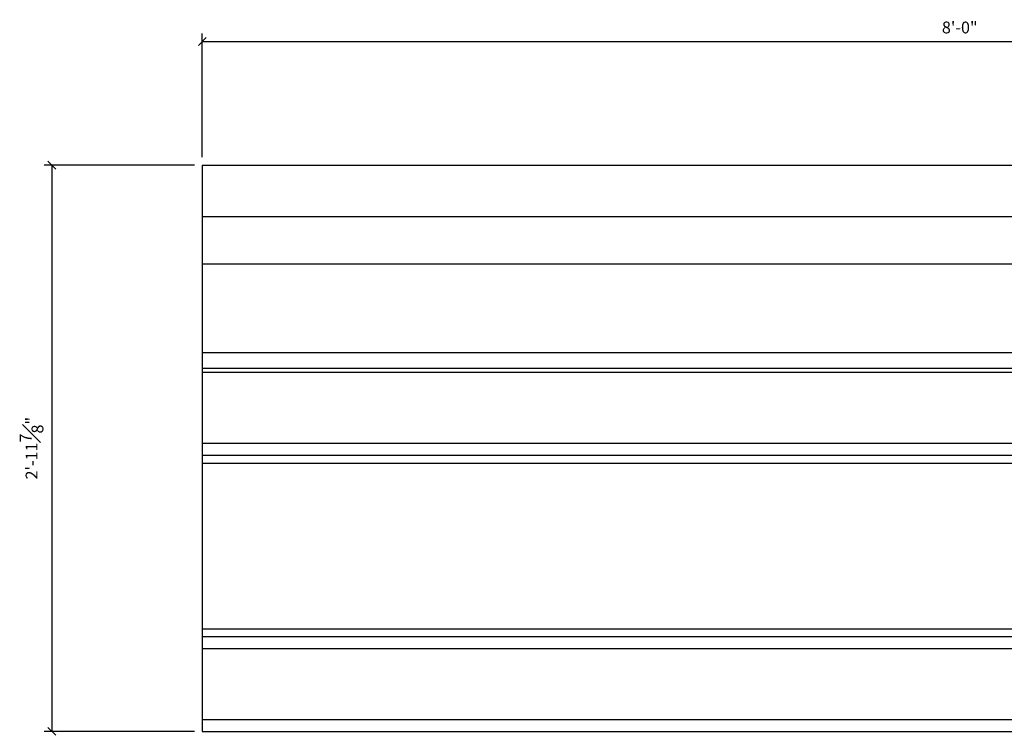
# Model space of a CAD drawing. Extents: x -72 to 102, y 36 to 173.
# Drawn here: x 47 to 78, y 68 to 91 of the extents above; entities that cross this region are included whole.
import ezdxf

# ---------------------------------------------------------------- set-up
doc = ezdxf.new("R2010")
doc.units = 0
doc.header["$MEASUREMENT"] = 0
doc.header["$PDMODE"] = 35
doc.layers.get('DEFPOINTS').update_dxf_attribs({"linetype": 'CONTINUOUS'})
for name, color, linetype in [('DETAILS', 5, 'CONTINUOUS'), ('DIMS', 3, 'CONTINUOUS'), ('FIBERGLASS', 7, 'CONTINUOUS')]:
    doc.layers.add(name, color=color, linetype=linetype)
doc.styles.add('DIMS', font='stylu.ttf')
doc.dimstyles.new('EDON', dxfattribs={"dimscale": 4, "dimtxt": 0.09375, "dimasz": 0.0625, "dimexe": 0.0625, "dimexo": 0.0625, "dimgap": 0.0625, "dimtad": 3, "dimdec": 4, "dimzin": 3, "dimdsep": 46, "dimlunit": 4, "dimtxsty": 'DIMS', "dimblk1": 'OBLIQUE', "dimblk2": 'OBLIQUE', "dimsah": 1, "dimcen": 0.0625, "dimclrd": 256, "dimclre": 256, "dimclrt": 256, "dimaunit": 1, "dimadec": 0, "dimazin": 0, "dimtfac": 1, "dimtdec": 4, "dimtmove": 2, "dimatfit": 3, "dimldrblk": 'OBLIQUE', "dimfxl": 0, "dimfrac": 1, "dimtolj": 1, "dimtzin": 0, "dimarcsym": 0})

# ---------------------------------------------------------------- blocks, each defined once
blk = doc.blocks.new('_OBLIQUE')
at = {"layer": 'DIMS', "color": 6, "linetype": 'ByBlock', "ltscale": 12}
blk.add_line((-0.5, -0.5), (0.5, 0.5), dxfattribs=at)
blk = doc.blocks.new('*D280')
at = {"layer": 'DEFPOINTS', "color": 0, "ltscale": 4}
for p in [(100.894, 90.283), (52.894, 86.37), (100.894, 86.37)]:
    blk.add_point(p, dxfattribs=at)
at = {"layer": 'DIMS', "lineweight": -2, "ltscale": 4}
for p, q in [((52.894, 86.62), (52.894, 90.533)), ((100.894, 86.62), (100.894, 90.533)), ((52.894, 90.283), (100.894, 90.283))]:
    blk.add_line(p, q, dxfattribs=at)
at = {"layer": 'DIMS', "lineweight": -2, "ltscale": 4, "xscale": 0.25, "yscale": 0.25, "zscale": 0.25, "rotation": 180}
blk.add_blockref('_OBLIQUE', (52.894, 90.283), dxfattribs=at)
at = {"layer": 'DIMS', "lineweight": -2, "ltscale": 4, "xscale": 0.25, "yscale": 0.25, "zscale": 0.25}
blk.add_blockref('_OBLIQUE', (100.894, 90.283), dxfattribs=at)
at = {"layer": 'DIMS', "ltscale": 4, "insert": (76.894, 90.728), "char_height": 0.375, "attachment_point": 5, "style": 'DIMS'}
blk.add_mtext('\\A1;8\'-0"', dxfattribs=at)
blk = doc.blocks.new('*D281')
at = {"layer": 'DEFPOINTS', "color": 0, "ltscale": 4}
for p in [(52.894, 86.37), (48.128, 68.433), (52.894, 68.433)]:
    blk.add_point(p, dxfattribs=at)
at = {"layer": 'DIMS', "lineweight": -2, "ltscale": 4}
for p, q in [((52.644, 86.37), (47.878, 86.37)), ((48.128, 86.37), (48.128, 68.433)), ((52.644, 68.433), (47.878, 68.433))]:
    blk.add_line(p, q, dxfattribs=at)
at = {"layer": 'DIMS', "lineweight": -2, "ltscale": 4, "xscale": 0.25, "yscale": 0.25, "zscale": 0.25}
for p, rotation in [((48.128, 86.37), 90), ((48.128, 68.433), 270)]:
    blk.add_blockref('_OBLIQUE', p, dxfattribs=dict(at, rotation=rotation))
at = {"layer": 'DIMS', "ltscale": 4, "insert": (47.483, 77.402), "char_height": 0.375, "attachment_point": 5, "rotation": 90, "style": 'DIMS'}
blk.add_mtext('\\A1;2\'-11{\\H1.000000x;\\S7#8;}"', dxfattribs=at)

msp = doc.modelspace()

# ---------------------------------------------------------------- linework, layer by layer
at = {"layer": 'DETAILS', "ltscale": 4}
for p, q in [((52.893951, 84.745263), (100.893951, 84.745263)), ((52.893951, 84.745263), (52.893951, 68.432763)), ((52.893951, 68.432763), (100.893951, 68.432763))]:
    msp.add_line(p, q, dxfattribs=at)
at = {"layer": 'FIBERGLASS', "ltscale": 2}
for p, q in [((52.893951, 86.370263), (100.893951, 86.370263)), ((52.893951, 86.370263), (52.893951, 84.745263)), ((52.893951, 83.245263), (100.893951, 83.245263)), ((52.893951, 80.432763), (100.893951, 80.432763)), ((52.893951, 79.932763), (100.893951, 79.932763)), ((52.893951, 79.807763), (100.893951, 79.807763)), ((52.893951, 77.557763), (100.893951, 77.557763)), ((52.893951, 77.182763), (100.893951, 77.182763)), ((52.893951, 76.932763), (100.893951, 76.932763)), ((52.893951, 71.682763), (100.893951, 71.682763)), ((52.893951, 71.432763), (100.893951, 71.432763)), ((52.893951, 71.057763), (100.893951, 71.057763)), ((52.893951, 68.807763), (100.893951, 68.807763))]:
    msp.add_line(p, q, dxfattribs=at)

# ---------------------------------------------------------------- dimensions: what is measured, and where the dimension line sits
at = {"layer": 'DIMS', "ltscale": 4}
for base, p2, angle, picture, middle in [((100.893951, 90.283074), (100.893951, 86.370263), 180, '*D280', (76.893951, 90.728398)), ((48.127733, 68.432763), (52.893951, 68.432763), 90, '*D281', (47.482555, 77.401513))]:
    dim = msp.add_linear_dim(base=base, p1=(52.893951, 86.370263), p2=p2, angle=angle, dimstyle='EDON', override={"dimlfac": 2}, dxfattribs=at)
    dim.commit()
    dim.dimension.update_dxf_attribs({"geometry": picture, "text_midpoint": middle})

doc.saveas('drawing.dxf')
